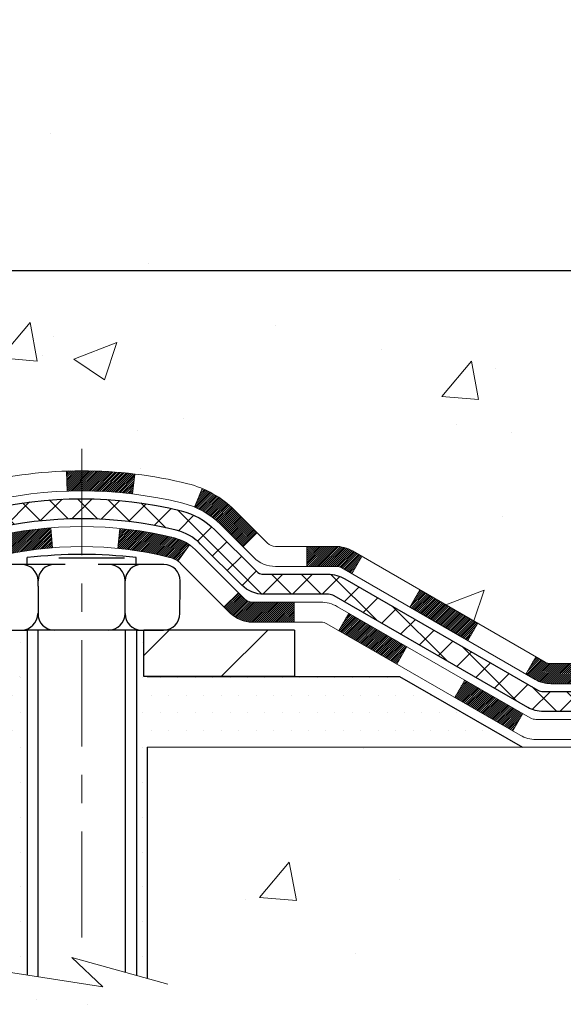
# Model space of a CAD drawing. Extents: x 13 to 3254, y -253 to 1977.
# Drawn here: x 179 to 181, y -234 to -231 of the extents above; entities that cross this region are included whole.
import ezdxf

# ---------------------------------------------------------------- set-up
doc = ezdxf.new("R2010")
doc.units = 0
doc.header["$LTSCALE"] = 5
doc.header["$MEASUREMENT"] = 0
doc.linetypes.add('CENTERX2', pattern=[4, 2.5, -0.5, 0.5, -0.5])
doc.layers.get('DEFPOINTS').update_dxf_attribs({"linetype": 'CONTINUOUS'})
for name, color, linetype, lineweight in [('CENTERLINE - L', 1, 'CENTERX2', 18), ('CONCRETE - H', 130, 'CONTINUOUS', 9), ('CONCRETE - L', 132, 'CONTINUOUS', 13), ('DECK COAT - H', 20, 'CONTINUOUS', 20), ('DECK COAT - L', 22, 'CONTINUOUS', 18), ('DIMS', 50, 'CONTINUOUS', 25), ('MIG FOOT - H', 251, 'CONTINUOUS', 20), ('MIG FOOT - L', 7, 'CONTINUOUS', 30), ('PVC SIDESHEET - H', 170, 'CONTINUOUS', 20), ('PVC SIDESHEET - L', 150, 'CONTINUOUS', 25), ('SCREW - L', 1, 'CONTINUOUS', 25), ('SETTING BED - H', 210, 'CONTINUOUS', 20), ('SETTING BED - L', 212, 'CONTINUOUS', 25), ('TEXT - 4', 241, 'CONTINUOUS', 25)]:
    doc.layers.add(name, color=color, linetype=linetype, lineweight=lineweight)
doc.layers.add('METAL11', color=7, linetype='CONTINUOUS')
doc.styles.add('ROMANS', font='romans', dxfattribs={"width": 0.9})
doc.dimstyles.get("Standard").update_dxf_attribs({"dimtxt": 0.18, "dimasz": 0.18, "dimexe": 0.18, "dimexo": 0.0625, "dimgap": 0.09, "dimtad": 0, "dimtih": 1, "dimtoh": 1, "dimdec": 4, "dimzin": 0, "dimdsep": 46, "dimtxsty": 'Standard', "dimcen": 0.09, "dimadec": 0, "dimazin": 0, "dimtfac": 1, "dimtdec": 4, "dimtofl": 0, "dimtmove": 0, "dimatfit": 3, "dimfxl": 1, "dimtolj": 1, "dimtzin": 0, "dimarcsym": 0})
pattern_1 = [(45, (-12.746325162479, -394.4746022986326), (-0.003479849246914297, 0.003479849246914297), [])]

# ---------------------------------------------------------------- blocks, each defined once
blk = doc.blocks.new('*D22')
at = {"layer": 'DEFPOINTS', "color": 0, "transparency": 16777216}
for p in [(181.5962935231594, -226.4145264294174), (176.0962935231614, -231.4145595999761), (183.9827330491489, -231.4145595999761)]:
    blk.add_point(p, dxfattribs=at)
at = {"layer": 'DIMS', "color": 0, "lineweight": -2, "transparency": 16777216}
for p, q in [((181.9062935231594, -226.4145264294174), (184.2927330491489, -226.4145264294174)), ((183.9827330491489, -226.7245264294174), (183.9827330491489, -228.2395271971267)), ((183.9827330491489, -231.1045595999761), (183.9827330491489, -229.6861938637934)), ((176.4062935231614, -231.4145595999761), (184.2927330491489, -231.4145595999761))]:
    blk.add_line(p, q, dxfattribs=at)
at = {"layer": 'DIMS', "color": 0, "transparency": 16777216}
for points in [[(183.9310663824822, -226.7245264294174), (184.0343997158155, -226.7245264294174), (183.9827330491489, -226.4145264294174)], [(183.9310663824822, -231.1045595999761), (184.0343997158155, -231.1045595999761), (183.9827330491489, -231.4145595999761)]]:
    blk.add_solid(points, dxfattribs=at)
at = {"layer": 'DIMS', "color": 0, "transparency": 16777216, "insert": (183.9827330491489, -228.96286053046), "char_height": 0.31, "attachment_point": 5}
blk.add_mtext('\\A1;5 IN\\P [127.0mm]', dxfattribs=at)

msp = doc.modelspace()

# ---------------------------------------------------------------- hatches: boundary and pattern name
at = {"layer": 'CONCRETE - H'}
h = msp.add_hatch(dxfattribs=at)
h.set_pattern_fill('AR-CONC', color=256, scale=0.217)
h.set_pattern_definition([(49.99999999999999, (-0.1874999999990905, 0.75), (1.556454596243635, -0.1361721329122314), [0.16275, -1.79025]), (355, (-0.1874999999990905, 0.75), (-0.30109039394021, 1.632256930129026), [0.1302, -1.4322]), (100.45144446, (-0.05779545222909052, 0.73865232352), (1.255364197397833, 1.496084780401926), [0.1383162166399999, -1.521478383039999]), (46.18420000000002, (-0.1874999999990905, 1.184), (2.315913687557312, -0.3591768393209761), [0.244125, -2.685374999999999]), (96.63563549, (0.005492736650909491, 1.15406852381), (2.028216422113076, 2.113837363680775), [0.20747444214, -2.282218859199999]), (351.1841639899999, (-0.1874999999990905, 1.184), (2.028216420768858, 2.113837362585878), [0.1953, -2.14830000217]), (21, (0.02950000000090949, 1.0755), (1.295288303097062, -0.8736829927437852), [0.16275, -1.79025]), (326.0000000000001, (0.02950000000090949, 1.0755), (0.5279942702698324, 1.573575597751671), [0.1302, -1.4322]), (71.45144474, (0.1374406911809095, 1.00269308442), (1.823282557504037, 0.6998926015897878), [0.1383162123, -1.52147838304]), (37.50000000000001, (-0.1874999999990905, 0.75), (0.02638688603852075, 0.7223796628139459), [0, -1.41484, 0, -1.4539, 0, -1.437625]), (7.499999999999999, (-0.1874999999990905, 0.75), (0.5708608962494625, 0.8558734147847217), [0, -0.82894, 0, -1.38229, 0, -0.547925]), (327.5, (-0.6714099999990906, 0.75), (1.158394686494127, -0.04894407166360407), [0, -0.5425, 0, -1.6926, 0, -2.24595]), (317.5, (-0.8884099999990905, 0.75), (1.265513987472978, 0.2172278116611295), [0, -0.70525, 0, -1.12406, 0, -1.59495])])
edge = h.paths.add_edge_path()
edge.add_spline(control_points=[(184.3188399780536, -226.4145595999763), (184.4489496755846, -227.4671613478329), (181.5253586520421, -227.8913952528554), (178.5365287514128, -227.5581619874336), (178.4671987877446, -231.0449775967334), (181.14361808373, -231.6171977659882), (182.5990892926822, -232.291441133431), (183.2075076187749, -233.0977239031815)], knot_values=[0, 0, 0, 0, 2.938168552553166, 5.81258558666462, 8.062252101149012, 10.26693158165562, 13.03927628097101, 13.03927628097101, 13.03927628097101, 13.03927628097101], degree=3, periodic=0)
edge.add_line((183.2075076187748, -233.0977239031815), (182.7145059667527, -233.0977239031834))
edge.add_line((182.7145059667527, -233.0977239031834), (182.7145074827316, -232.9008738946704))
edge.add_line((182.7145074827316, -232.9008738946704), (182.0448237827317, -232.9008738946704))
edge.add_arc((182.0448237827317, -232.8615038946705), 0.03936999999990576, 240.0000000001846, 270, ccw=False)
edge.add_line((182.0251387827319, -232.8955993148175), (181.8893778751138, -232.8172177182588))
edge.add_arc((181.834259875055, -232.9126848948128), 0.1102360001527966, 60.0000000105462, 90.00078790781609)
edge.add_line((181.8342583591352, -232.8024488946704), (180.9263019340852, -232.8024488946704))
edge.add_arc((180.9263019340852, -232.7630788946703), 0.03937000000016155, 239.99999999983748, 269.99999999991724, ccw=False)
edge.add_line((180.9066169340851, -232.7971743148174), (180.2265297479262, -232.4045263119997))
edge.add_arc((180.1665298071987, -232.5084493946749), 0.1200000000001019, 60.00003267865253, 89.99999999991859)
edge.add_line((180.1665298071988, -232.3884493946748), (179.9550884246391, -232.3884493946748))
edge.add_arc((179.955088424639, -232.3490793946747), 0.03937000000004787, 225.0000000000293, 270.0000000000414, ccw=False)
edge.add_line((179.9272496306637, -232.3769181886501), (179.810781590552, -232.2604501485476))
edge.add_arc((179.5610811322021, -232.510153638853), 0.3531319186519884, 45.00034785117719, 76.09825249697526)
edge.add_arc((179.2717965391467, -233.678923412219), 1.557170273068885, 76.09805657210049, 103.902058355072)
edge.add_arc((178.9825119460578, -232.510153638825), 0.3531319186167454, 103.9022542816184, 134.9999999999446)
edge.add_line((178.7328099717507, -232.2604516645174), (178.6163434476179, -232.3769181886501))
edge.add_arc((178.587716051421, -232.3478991680456), 0.04076311285776422, 275.8582369574847, 314.6107636559549, ccw=False)
edge.add_line((178.5918766391414, -232.3884493946748), (176.8775995511586, -232.3884493946748))
edge.add_arc((176.8775995511585, -232.3490793946748), 0.03936999999999102, 179.9999999999586, 270.00000000012403, ccw=False)
edge.add_line((176.8382295511585, -232.3490793946747), (176.8382295511529, -229.0608472690722))
edge.add_arc((176.877599551153, -229.0608472690722), 0.03937000000010471, 107.30237723740649, 179.9999999999173, ccw=False)
edge.add_arc((176.7382875103846, -228.6136331552357), 0.4290404058595803, 287.3023772371904, 306.9749010396785)
edge.add_arc((176.6618011705758, -228.5515250630963), 0.5251995961844595, 309.5666441756437, 345.6920565175259)
edge.add_arc((175.5918509841768, -228.2646700362795), 1.632909065609282, 345.2170686115381, 355.180803583356)
edge.add_arc((175.8610174563543, -228.498597960718), 1.361411651893427, 4.074979495408531, 18.33505396015738)
edge.add_arc((176.7265468340863, -228.2060430559478), 0.4478254090913886, 17.64025593849771, 71.87109708273506)
edge.add_arc((176.89662460265, -227.7288594917015), 0.06004988997895964, 193.482230655889, 239.21539210706771, ccw=False)
edge.add_line((176.8382295511529, -227.7428597505255), (176.8382295511529, -227.5536247016668))
edge.add_line((176.8382295511529, -227.5536247016668), (176.7398045511532, -227.5536247016668))
edge.add_line((176.7398045511532, -227.5536247016668), (176.7398045511532, -227.5490721455467))
edge.add_arc((176.7791745511531, -227.5490721455466), 0.03936999999987734, 122.90315213924501, 180.0000000001654, ccw=False)
edge.add_line((176.7577879545174, -227.516017488018), (177.0730058949732, -227.3120692565449))
edge.add_arc((176.8920338080462, -227.1109192623053), 0.2705775608384987, 311.9773110941333, 358.5307111491847)
edge.add_line((177.1625224063633, -227.1178571733573), (177.4504350865753, -227.1178571733574))
edge.add_arc((177.4516389281187, -227.0403208574205), 0.07754566089423426, 269.1104878121189, 360.8895121878813)
edge.add_line((177.5291752440556, -227.039117015877), (177.5291752440429, -226.9144939149089))
edge.add_line((177.5291752440429, -226.9144939149089), (183.0962935231618, -226.9144610723752))
edge.add_line((183.0962935231618, -226.9144610723752), (183.0962935231618, -226.4145267574426))
edge.add_line((183.0962935231618, -226.4145267574426), (184.3188399780537, -226.4145595999765))
h = msp.add_hatch(dxfattribs=at)
h.set_pattern_fill('AR-CONC', color=256, scale=0.217)
h.set_pattern_definition([(49.99999999999999, (-2.687499999999091, 0.75), (1.556454596243635, -0.1361721329122314), [0.16275, -1.79025]), (355, (-2.687499999999091, 0.75), (-0.30109039394021, 1.632256930129026), [0.1302, -1.4322]), (100.45144446, (-2.557795452229091, 0.73865232352), (1.255364197397833, 1.496084780401926), [0.1383162166399999, -1.521478383039999]), (46.18420000000002, (-2.687499999999091, 1.184), (2.315913687557312, -0.3591768393209761), [0.2441249999999999, -2.685374999999998]), (96.63563549, (-2.494507263349091, 1.15406852381), (2.028216422113076, 2.113837363680775), [0.20747444214, -2.282218859199999]), (351.1841639899999, (-2.687499999999091, 1.184), (2.028216420768858, 2.113837362585878), [0.1953, -2.14830000217]), (21, (-2.47049999999909, 1.0755), (1.295288303097062, -0.8736829927437852), [0.16275, -1.79025]), (326.0000000000001, (-2.47049999999909, 1.0755), (0.5279942702698324, 1.573575597751671), [0.1302, -1.4322]), (71.45144474, (-2.36255930881909, 1.00269308442), (1.823282557504037, 0.6998926015897878), [0.1383162123, -1.52147838304]), (37.50000000000001, (-2.687499999999091, 0.75), (0.02638688603852075, 0.7223796628139459), [0, -1.41484, 0, -1.4539, 0, -1.437625]), (7.499999999999999, (-2.687499999999091, 0.75), (0.5708608962494625, 0.8558734147847217), [0, -0.82894, 0, -1.38229, 0, -0.547925]), (327.5, (-3.17140999999909, 0.75), (1.158394686494127, -0.04894407166360407), [0, -0.5425, 0, -1.6926, 0, -2.24595]), (317.5, (-3.38840999999909, 0.75), (1.265513987472978, 0.2172278116611295), [0, -0.70525, 0, -1.12406, 0, -1.59495])])
edge = h.paths.add_edge_path()
edge.add_line((183.2075061027959, -233.097723903182), (179.5020173067492, -233.0977239031924))
edge.add_line((179.5020173067492, -233.0977239031924), (179.5020173067516, -233.9134032455222))
edge.add_line((179.5020173067516, -233.9134032455222), (179.2364328772058, -233.8402274392245))
edge.add_line((179.2364328772058, -233.8402274392245), (179.3466846919952, -233.943671719791))
edge.add_line((179.3466846919952, -233.943671719791), (179.0345346962872, -233.8945738531107))
edge.add_line((179.0345346962872, -233.8945738531107), (179.034534696285, -233.0977239031937))
edge.add_line((179.034534696285, -233.0977239031937), (176.0962935231618, -233.0977239032019))
edge.add_line((176.0962935231618, -233.0977239032019), (176.0962935231618, -235.1110704926439))
edge.add_spline(control_points=[(176.0962935231618, -235.1110704926439), (176.5573850160052, -235.093353998899), (177.5101135276601, -235.0509511058065), (179.3347558165766, -235.7481683576645), (180.650286384737, -233.7509173507359), (182.9905101895033, -234.2438410190838), (183.1702800089778, -233.2943476202744), (183.2075061027959, -233.097723903182)], knot_values=[0, 0, 0, 0, 1.397548115903406, 2.8885623347018, 5.20680939412299, 7.352998506018304, 7.913500515762185, 7.913500515762185, 7.913500515762185, 7.913500515762185], degree=3, periodic=0)
h.paths.add_polyline_path([(178.2994584271063, -235.2563987421219), (183.8351727128206, -235.2563987421219), (183.8351727128206, -234.0480654087886), (178.2994584271063, -234.0480654087886)], flags=9)
at = {"layer": 'DECK COAT - H'}
h = msp.add_hatch(dxfattribs=at)
h.set_pattern_fill('ANSI31', color=256, scale=0.03937, style=0)
h.set_pattern_definition(pattern_1)
h.paths.add_polyline_path([(177.8832136071833, -232.3884493946747), (178.1194336071831, -232.3884493946747), (178.1194336071831, -232.4593153946748), (177.8832136071833, -232.4593153946748)])
h.paths.add_polyline_path([(178.3556536071833, -232.3884493946747), (178.5885016216849, -232.3884493946747, 0.02144170134057288), (178.5918736071835, -232.3883047259518), (178.5918736071831, -232.4593153946748), (178.3556536071833, -232.4593153946748)])
h.paths.add_polyline_path([(178.745682418399, -232.2482082955185, -0.1237366593047226), (178.8976647536128, -232.1673656279827, -0.01313217533143259), (178.9775398362731, -232.1498079697204), (178.9909311660481, -232.219397209139, 0.01313217533147817), (178.9146911563821, -232.2361558276098, 0.1237366593049013), (178.7932084152277, -232.300775106164)])
h.paths.add_polyline_path([(178.0749455071832, -232.5852993946748), (178.311165507183, -232.5852993946748), (178.311165507183, -232.6561653946748), (178.0749455071832, -232.6561653946748)])
h.paths.add_polyline_path([(178.9194241756306, -232.3671698849968, -0.04324640446576285), (178.944960316861, -232.3584495158358, -0.04070359398944642), (179.1632044221851, -232.3229441882108), (179.1688613797778, -232.3935840408919, 0.04070359398944876), (178.9619867196303, -232.4272397154629, 0.04324640446531137), (178.9480299357593, -232.4320058352364)])
h.paths.add_polyline_path([(178.5473855071832, -232.5852993946748), (178.6700395614379, -232.5852993946748, 0.1989123673794921), (178.6978783554131, -232.5737681886501), (178.7365742790389, -232.5350722650244), (178.7866841081946, -232.58518209418), (178.7479881845688, -232.6238780178057, -0.198912367379553), (178.670039561438, -232.6561653946748), (178.5473855071832, -232.6561653946748)])
h.paths.add_polyline_path([(179.2177184543139, -232.1226923406918, -0.008683585791257758), (179.2717935071833, -232.1217531391501), (179.2717935071833, -232.1926191391501, 0.008683585791259676), (179.2201793815244, -232.1935155981237)])
h.paths.add_polyline_path([(179.2717935071833, -232.1217531391501, -0.03014854381015566), (179.4590678919828, -232.1330555122585), (179.4505451332439, -232.2034071472038, 0.03014854381015595), (179.2717935071833, -232.1926191391501)])
h.paths.add_polyline_path([(179.405731316248, -232.3252129894824, -0.03601941678383571), (179.5986266975051, -232.3584495158356, -0.0935601540946129), (179.651347102097, -232.3825779930496), (179.6104146440088, -232.4404271402417, 0.09356015409565223), (179.5816002947358, -232.4272397154627, 0.03601941678380825), (179.3987538147253, -232.3957346487688)])
h.paths.add_polyline_path([(179.7740328665261, -232.6023120545347), (179.8241426956816, -232.5522022253789), (179.8457086589528, -232.5737681886501, 0.1989123673796988), (179.8735474529281, -232.5852993946748), (180.0207912529281, -232.5852993946748), (180.0207912529281, -232.6561653946748), (179.873547452928, -232.6561653946748, -0.1989123673795969), (179.7955988297972, -232.6238780178057)])
h.paths.add_polyline_path([(179.7606702454184, -232.3105614936734, 0.09785809462208828), (179.6697505599668, -232.2496457784536), (179.697033990311, -232.1842423811057, -0.09785809462147925), (179.810780074573, -232.2604516645173), (179.890120637403, -232.3397922273473), (179.8400108082476, -232.3899020565028)])
h = msp.add_hatch(dxfattribs=at)
h.set_pattern_fill('ANSI31', color=256, scale=0.03937, style=0)
h.set_pattern_definition(pattern_1)
h.paths.add_polyline_path([(180.0661087926815, -232.3884493946748), (180.1665267752409, -232.3884493946748, -0.1316523525283877), (180.2265267159684, -232.4045263119997), (180.2597616560604, -232.4237144883343), (180.2243286560604, -232.485086244599), (180.188974200615, -232.4646743671163, 0.1316523525285442), (180.1689742203726, -232.4593153946747), (180.0661087926815, -232.4593153946747)])
h.paths.add_polyline_path([(180.4289012443067, -232.6031961279211), (180.4643342443067, -232.5418243716565), (180.6689068325526, -232.6599342549785), (180.6334738325526, -232.7213060112431)])
h.paths.add_polyline_path([(180.8734794207985, -232.7780441383005), (180.9066139215736, -232.7971743260448, 0.1316523525284907), (180.9262989021273, -232.8024488946704), (181.0853537021272, -232.8024488946704), (181.0853537021272, -232.8733148946704), (180.9262989021272, -232.8733148946704, -0.131652352528452), (180.8711809565769, -232.8585461025185), (180.8380464207985, -232.8394158945651)])
h.paths.add_polyline_path([(181.3215737021274, -232.8024488946704), (181.5577937021272, -232.8024488946704), (181.5577937021272, -232.8733148946704), (181.3215737021274, -232.8733148946704)])
h.paths.add_polyline_path([(181.7940137021274, -232.8024488946704), (181.8342568431562, -232.8024488946704, -0.1316524975873674), (181.8893748431559, -232.8172177182588), (182.025135750774, -232.8955993148175), (181.989702750774, -232.9569710710821), (181.8539418431559, -232.8785894745234, 0.1316524975873194), (181.8342568431563, -232.8733148946704), (181.7940137021274, -232.8733148946704)])
h.paths.add_polyline_path([(182.2420644507738, -232.9008738946704), (182.4782844507741, -232.9008738946704), (182.4782844507741, -232.9717398946704), (182.2420644507738, -232.9717398946704)])
h.paths.add_polyline_path([(180.178060941214, -232.6856764745233), (180.213493941214, -232.6243047182587), (180.4180664620963, -232.7424147182589), (180.3826334620963, -232.8037864745235)])
h.paths.add_polyline_path([(180.6226389829781, -232.8605247182589), (180.8272115038599, -232.9786347182588), (180.7917785038599, -233.0400064745234), (180.5872059829781, -232.9218964745234)])
h.paths.add_polyline_path([(181.040088203597, -232.9992988946704), (181.2763082035972, -232.9992988946704), (181.2763082035972, -233.0701648946704), (181.040088203597, -233.0701648946704)])
h.paths.add_polyline_path([(181.512528203597, -232.9992988946704), (181.7487482035972, -232.9992988946704), (181.7487482035972, -233.0701648946704), (181.512528203597, -233.0701648946704)])
h.paths.add_polyline_path([(181.984968203597, -232.9992988946704), (182.2211882035972, -232.9992988946704), (182.2211882035972, -233.0701648946704), (181.984968203597, -233.0701648946704)])
h.paths.add_polyline_path([(182.457408203597, -232.9992988946704), (182.6936282035972, -232.9992988946704), (182.6936282035972, -233.0701648946704), (182.457408203597, -233.0701648946704)])
at = {"layer": 'MIG FOOT - H'}
h = msp.add_hatch(dxfattribs=at)
h.set_pattern_fill('ANSI31', color=256, scale=1.9685, style=0)
h.set_pattern_definition([(45, (-774.1121588552537, -693.9772263254285), (-0.1739924623457148, 0.1739924623457148), [])])
h.paths.add_polyline_path([(176.498292007182, -227.6517244031926), (176.3342920071821, -227.6517244031926), (176.3342920071827, -228.2766034017585), (176.4982920071825, -228.2766034017585)])
edge = h.paths.add_edge_path()
edge.add_line((176.4982920071825, -228.5892244031926), (176.3342920071825, -228.5892244031926))
edge.add_line((176.3342920071825, -228.5892244031926), (176.3342920071828, -232.4933944031924))
edge.add_arc((176.6886220071827, -232.4933944031924), 0.3543299999998908, 179.9999999999908, 270.0000000000184)
edge.add_line((176.6886220071828, -232.8477244031924), (179.0530419761826, -232.8477244031924))
edge.add_line((179.0530419761826, -232.8477244031924), (179.0530419761826, -232.6837244031923))
edge.add_line((179.0530419761826, -232.6837244031923), (176.6886220071828, -232.6837244031924))
edge.add_arc((176.6886220071828, -232.4933944031924), 0.1903300000000172, 180, 270, ccw=False)
edge.add_line((176.4982920071828, -232.4933944031924), (176.4982920071825, -228.5892244031926))
h.paths.add_polyline_path([(180.0217920071825, -232.6837244031924), (179.4905450381825, -232.6837244031925), (179.4905450381827, -232.8477244031924), (180.0217920071827, -232.8477244031924)])
at = {"layer": 'PVC SIDESHEET - H'}
h = msp.add_hatch(dxfattribs=at)
h.set_pattern_fill('ANSI37', color=256, scale=0.59055, style=0)
h.set_pattern_definition([(45, (-7.689886927800927, -303.8615409314559), (-0.05219773870371446, 0.05219773870371446), []), (135, (-7.689886927800927, -303.8615409314559), (-0.05219773870371446, -0.05219773870371446), [])])
edge = h.paths.add_edge_path()
edge.add_line((176.6689355192011, -232.4475043946748), (176.6689355192018, -228.9978780289419))
edge.add_line((176.6689355192017, -228.9978780289419), (176.7398015191959, -228.9978780289419))
edge.add_line((176.7398015191959, -228.9978780289419), (176.7398015192011, -232.4475043946748))
edge.add_arc((176.779171519201, -232.4475043946748), 0.0393699999999626, 179.9999999998759, 270.0000000000828)
edge.add_line((176.7791715192011, -232.4868743946748), (178.6292705915617, -232.4868743946747))
edge.add_arc((178.6292705915617, -232.4475043946749), 0.03936999999984891, 270, 315)
edge.add_line((178.6571093855369, -232.4753431886501), (178.802403924731, -232.3300486494559))
edge.add_arc((178.9825089141, -232.510153638825), 0.254706918616741, 103.90200089107628, 135, ccw=False)
edge.add_arc((179.2717935071834, -233.6789234122645), 1.458745273114345, 90.00000000000108, 103.90200089107782, ccw=False)
edge.add_line((179.2717935071833, -232.2201781391501), (179.2717935071833, -232.2910441391501))
edge.add_arc((179.2717935071834, -233.6789234122645), 1.387879273114407, 90.00000000000233, 103.9020008910806)
edge.add_arc((178.9825089140999, -232.5101536388249), 0.1838409186166517, 103.9020008910817, 135.0000000000188)
edge.add_line((178.8525137538865, -232.3801584786115), (178.7072192146925, -232.5254530178056))
edge.add_arc((178.6292705915617, -232.4475043946748), 0.1102359999999386, 270, 315.0000000000314, ccw=False)
edge.add_line((178.6292705915617, -232.5577403946747), (176.7791715192011, -232.5577403946747))
edge.add_arc((176.7791715192011, -232.4475043946748), 0.1102359999999862, 180, 270, ccw=False)
edge = h.paths.add_edge_path()
edge.add_arc((179.2717935071833, -233.6789234122645), 1.458745273114317, 76.09799910893571, 89.99999999999659, ccw=False)
edge.add_arc((179.5610781002664, -232.5101536388246), 0.2547069186164286, 45.00000000000898, 76.09799910894549, ccw=False)
edge.add_line((179.7411830896353, -232.3300486494558), (179.8864776288296, -232.4753431886501))
edge.add_arc((179.9143164228049, -232.4475043946748), 0.03937000000000822, 225, 270)
edge.add_line((179.9143164228049, -232.4868743946748), (180.1401537351742, -232.4868743946748))
edge.add_arc((180.1401537351742, -232.6068743946748), 0.1200000000000045, 59.999999999999716, 90, ccw=False)
edge.add_line((180.2001537351742, -232.5029513462206), (180.8802399662724, -232.8955993148174))
edge.add_arc((180.8999249662725, -232.8615038946704), 0.03936999999997297, 239.9999999999132, 269.9999999999586)
edge.add_line((180.8999249662725, -232.9008738946704), (181.8448060028623, -232.9008738946704))
edge.add_line((181.8448060028623, -232.9008738946704), (181.8448060028623, -232.9717398946704))
edge.add_line((181.8448060028623, -232.9717398946704), (180.8999249662725, -232.9717398946704))
edge.add_arc((180.8999249662725, -232.8615038946705), 0.110235999999901, 239.9999999999919, 270.0000000000148, ccw=False)
edge.add_line((180.8448069662725, -232.956971071082), (180.1626011830979, -232.5630993785234))
edge.add_arc((180.1426011830979, -232.5977403946747), 0.03999999999995874, 59.99999999999596, 90)
edge.add_line((180.1426011830979, -232.5577403946748), (179.9143164228049, -232.5577403946747))
edge.add_arc((179.9143164228049, -232.4475043946748), 0.1102359999999862, 225.0000000000313, 270, ccw=False)
edge.add_line((179.836367799674, -232.5254530178057), (179.6910732604795, -232.3801584786112))
edge.add_arc((179.5610781002664, -232.5101536388244), 0.183840918616278, 45.0000000000407, 76.09799910895401)
edge.add_arc((179.2717935071833, -233.6789234122645), 1.387879273114349, 76.09799910893933, 89.9999999999953)
edge.add_line((179.2717935071833, -232.2910441391501), (179.2717935071833, -232.2201781391501))
at = {"layer": 'SETTING BED - H', "linetype": 'Continuous'}
h = msp.add_hatch(dxfattribs=at)
h.set_pattern_fill('DOTS', color=256, scale=0.9842500000000001, style=0)
h.set_pattern_definition([(7.016477563892661e-15, (160.1097767054114, -242.448727669082), (0.0307578125, 0.061515625), [0, -0.061515625])])
edge = h.paths.add_edge_path()
edge.add_line((179.034534696285, -233.0977239031937), (179.0345346962872, -233.8945738531107))
edge.add_line((179.0345346962872, -233.8945738531107), (179.0789367260811, -233.9015578190538))
edge.add_line((179.0789367260811, -233.9015578190538), (179.0789367260811, -232.6837244031924))
edge.add_line((179.0789367260811, -232.6837244031924), (179.0530419761833, -232.6837244031924))
edge.add_line((179.0530419761833, -232.6837244031924), (179.0530419761833, -232.8477244031924))
edge.add_line((179.0530419761833, -232.8477244031924), (176.6886220071828, -232.8477244031924))
edge.add_arc((176.6886220071828, -232.4933944031924), 0.3543299999999761, 214.8322457838191, 270.0000000000017, ccw=False)
edge.add_line((176.3977780629359, -232.6957790592188), (176.3977772593276, -233.0977239032011))
edge.add_line((176.3977772593276, -233.0977239032011), (179.034534696285, -233.0977239031937))
h.paths.add_polyline_path([(179.4646502882859, -232.6837244031924), (179.4905450381833, -232.6837244031924), (179.4905450381833, -232.8477244031924), (180.3927637573068, -232.8477244031899), (180.8257755931745, -233.0977239031887), (179.5020173067492, -233.0977239031924), (179.5020173067516, -233.9134032455222), (179.4646502882859, -233.9031076054132)])

# ---------------------------------------------------------------- linework, layer by layer
at = {"layer": 'CENTERLINE - L', "ltscale": 0.03}
msp.add_line((179.2717935071833, -232.0446257892766), (179.2717935071833, -233.8491708564863), dxfattribs=at)
at = {"layer": 'CONCRETE - L'}
for q in [(179.5020173067516, -233.9134032455222), (183.2075061027959, -233.097723903182)]:
    msp.add_line((179.5020173067492, -233.0977239031924), q, dxfattribs=at)
msp.add_lwpolyline([(179.5755407226048, -233.9336609663759), (179.2364328772058, -233.8402274392245), (179.3466846919952, -233.943671719791), (178.922382234903, -233.8769334665254)], dxfattribs=at)
at = {"layer": 'DECK COAT - L'}
for p, q in [((179.2201793815244, -232.1935155981237), (179.2177184543139, -232.1226923406918)), ((179.4505451332439, -232.2034071472038), (179.4590678919828, -232.1330555122585)), ((179.6697505599668, -232.2496457784537), (179.697033990311, -232.1842423811059)), ((179.1688613797778, -232.3935840408918), (179.1632044221851, -232.3229441882108)), ((179.3987538147253, -232.3957346487688), (179.405731316248, -232.3252129894825)), ((179.8400108082479, -232.3899020565027), (179.890120637403, -232.3397922273473)), ((179.6104146440089, -232.4404271402416), (179.6513471020972, -232.3825779930494)), ((180.0661087926815, -232.3884493946748), (180.0661087926815, -232.4593153946748)), ((180.2243286099161, -232.4850863245235), (180.2597616099161, -232.4237145682588)), ((180.4289011307983, -232.6031963245235), (180.4643341307983, -232.5418245682589)), ((179.8241426956816, -232.5522022253789), (179.7740328665264, -232.6023120545345)), ((180.0207912529281, -232.5852993946748), (180.0207912529281, -232.6561653946748)), ((180.178060941214, -232.6856764745234), (180.213493941214, -232.6243047182589)), ((180.6334736516801, -232.7213063245235), (180.6689066516801, -232.6599345682589)), ((180.3826334620963, -232.8037864745234), (180.4180664620963, -232.7424147182589)), ((180.8380461725619, -232.8394163245235), (180.873479172562, -232.7780445682589)), ((180.5872059829781, -232.9218964745235), (180.6226389829781, -232.8605247182589)), ((180.7917785038599, -233.0400064745235), (180.8272115038599, -232.9786347182589))]:
    msp.add_line(p, q, dxfattribs=at)
for points in [[(176.8775965192008, -232.3884493946748), (178.5885016216849, -232.3884493946747, 0.1989123673796998), (178.6163404156601, -232.3769181886501), (178.7328069397927, -232.2604516645176, -0.1365295740960137), (178.8976647536129, -232.1673656279827, -0.1219165551892847), (179.6459222607537, -232.1673656279827, -0.1365295740960137), (179.8107800745734, -232.2604516645176), (179.9272465987059, -232.3769181886501, 0.1989123673796998), (179.9550853926812, -232.3884493946748), (180.166526775241, -232.3884493946748, -0.1316523525283649), (180.2265267159684, -232.4045263119997), (180.9066139021272, -232.7971743148174, 0.1316524975873946), (180.9262989021272, -232.8024488946704), (181.8342568431563, -232.8024488946704, -0.1316524975874045)], [(181.8342568431563, -232.8733148946704), (180.9262989021272, -232.8733148946704, -0.1316524975873946), (180.8711809021272, -232.8585460710819), (180.188974200615, -232.4646743671163, 0.1316523525284855), (180.1689742203726, -232.4593153946747), (179.9550853926812, -232.4593153946748, -0.1989123673796998), (179.8771367695504, -232.4270280178056), (179.7606702454182, -232.3105614936732, 0.1365295740960137), (179.6288958579843, -232.2361558276098, 0.1219165551892847), (178.9146911563821, -232.2361558276098, 0.1365295740960137), (178.7829167689482, -232.3105614936732), (178.6664502448157, -232.4270280178056, -0.1903426122985657), (178.5918736071831, -232.4593153946748), (176.8775965192008, -232.4593153946748)], [(176.7004315192007, -232.5852993946747), (178.670039561438, -232.5852993946748, 0.1989123673796998), (178.6978783554132, -232.57376818865), (178.8720009096693, -232.3996456343942, -0.1365295740960137), (178.9449603168611, -232.3584495158358, -0.1219165551892847), (179.5986266975055, -232.3584495158357, -0.1365295740960137), (179.6715861046969, -232.3996456343942), (179.8457086589528, -232.5737681886501, 0.1989123673796998), (179.8735474529281, -232.5852993946748), (180.1137808359092, -232.5852993946748, -0.1316524975874019), (180.1737808359093, -232.6013763462207), (180.8538670670073, -232.9940243148174, 0.1316524975873946), (180.8735520670075, -232.9992988946704), (182.6936282035972, -232.9992988946704)], [(182.6936282035972, -233.0701648946704), (180.8735520670075, -233.0701648946704, -0.1316524975873946), (180.8184340670075, -233.055396071082), (180.1362282838329, -232.6615243785234, 0.1316524975874622), (180.116228283833, -232.6561653946748), (179.8735474529281, -232.6561653946748, -0.1989123673796998), (179.7955988297972, -232.6238780178057), (179.6214762755413, -232.4497554635497, 0.1365295740960137), (179.5816002947361, -232.4272397154628, 0.1219165551892847), (178.9619867196305, -232.4272397154629, 0.1365295740960137), (178.9221107388248, -232.4497554635497), (178.7479881845689, -232.6238780178056, -0.1989123673796998), (178.670039561438, -232.6561653946748), (176.680746519201, -232.6561653946748)]]:
    msp.add_lwpolyline(points, format="xyb", dxfattribs=at)
at = {"layer": 'METAL11'}
for p, q in [((179.0530419761829, -232.8477244031924), (179.0530419761829, -232.8477244031924)), ((179.0530419761831, -232.8477244031924), (179.0530419761831, -232.8477244031924))]:
    msp.add_line(p, q, dxfattribs=at)
at = {"layer": 'MIG FOOT - L'}
for p, q in [((179.4905450381827, -232.8477244031924), (179.4905450381827, -232.6837244031925)), ((180.0217920071828, -232.6837244031924), (179.4905450381827, -232.6837244031924)), ((180.0217920071825, -232.6837244031924), (180.0217920071827, -232.8477244031924)), ((180.0217920071825, -232.6837244031924), (180.0217920071828, -232.8477244031924)), ((180.0217920071828, -232.8477244031924), (179.4905450381827, -232.8477244031924))]:
    msp.add_line(p, q, dxfattribs=at)
at = {"layer": 'PVC SIDESHEET - L'}
for points in [[(176.7791715192011, -232.4868743946748), (178.6292705915617, -232.4868743946747, 0.1989123673796998), (178.6571093855369, -232.4753431886501), (178.802403924731, -232.3300486494559, -0.1365295740960137), (178.9213125352369, -232.2629075719092, -0.1219165551892847), (179.6222744791296, -232.2629075719092, -0.1365295740960137), (179.7411830896354, -232.3300486494559), (179.8864776288296, -232.4753431886501, 0.1989123673796998), (179.9143164228049, -232.4868743946748), (180.1401537351742, -232.4868743946748, -0.1316524975874019), (180.2001537351742, -232.5029513462206), (180.8802399662725, -232.8955993148174, 0.1316524975873946), (180.8999249662725, -232.9008738946704), (181.8448060028623, -232.9008738946704)], [(181.8448060028623, -232.9717398946704), (180.8999249662725, -232.9717398946704, -0.1316524975873946), (180.8448069662725, -232.956971071082), (180.1626011830979, -232.5630993785234, 0.1316524975875106), (180.1426011830979, -232.5577403946748), (179.9143164228049, -232.5577403946747, -0.1989123673796998), (179.836367799674, -232.5254530178056), (179.6910732604797, -232.3801584786115, 0.1365295740960137), (179.6052480763603, -232.3316977715363, 0.1219165551892847), (178.9383389380063, -232.3316977715363, 0.1365295740960137), (178.8525137538866, -232.3801584786114), (178.7072192146925, -232.5254530178056, -0.1989123673796998), (178.6292705915617, -232.5577403946747), (176.7791715192011, -232.5577403946747)]]:
    msp.add_lwpolyline(points, format="xyb", dxfattribs=at)
at = {"layer": 'SCREW - L'}
for p, q in [((179.0798544349425, -232.4522962658695), (179.0798544349425, -232.4283185998003)), ((179.1909875534523, -232.4286260240676), (179.4224156907751, -232.4286260240676)), ((179.4640668625132, -232.4522962658695), (179.4640668625132, -232.4283185998003)), ((179.0982224041911, -232.4522962658695), (178.9825083355297, -232.4522962658695)), ((179.2139364728526, -232.4522962658695), (179.0982224041911, -232.4522962658695)), ((179.4453646101754, -232.4522962658695), (179.329650541514, -232.4522962658695)), ((179.5610786788368, -232.4522962658695), (179.4453646101754, -232.4522962658695)), ((179.11758595069, -232.5294389783105), (179.11758595069, -232.5101533002002)), ((179.4251676117345, -232.5294389783105), (179.4251676117345, -232.5101533002002)), ((179.6189357131678, -232.5294389783105), (179.6189357131678, -232.5101533002002)), ((179.11758595069, -232.5294389783105), (179.11758595069, -232.6353249502585)), ((179.4251676117345, -232.6353249502585), (179.4251676117345, -232.5294389783105)), ((179.6181574890527, -232.6258673688617), (179.6189357131678, -232.5294389783105)), ((178.9817301114151, -232.6837244031924), (179.0789367260811, -232.6837244031924)), ((179.0789367260811, -232.6837244031924), (179.0789367260811, -233.9019571033693)), ((179.4646502882859, -232.6837244031924), (179.0789367260811, -232.6837244031924)), ((179.116403933994, -232.6837244031924), (179.116403933994, -233.9071368510069)), ((179.4250890948272, -232.6837244031924), (179.4250890948272, -233.8919299084609)), ((179.4646502882859, -232.6837244031924), (179.4646502882859, -233.903269895273)), ((179.4646502882859, -232.6837244031924), (179.5603004547222, -232.6837244031924))]:
    msp.add_line(p, q, dxfattribs=at)
for centre, radius, start, end in [((179.2719606487279, -234.0569339502133), 1.639906325670983, 83.27266067357628, 96.72733932642369), ((179.0597289163595, -232.5101533002002), 0.05785703433070866, 0, 90), ((179.175442985021, -232.5101533002002), 0.05785703433070866, 90, 180), ((179.3673105774035, -232.5101533002002), 0.05785703433070866, 0, 90), ((179.4830246460649, -232.5101533002002), 0.05785703433070866, 90, 180), ((179.5610786788368, -232.5101533002002), 0.05785703433070866, 0, 90), ((179.0589506922445, -232.6258673688617), 0.05785703433070866, 270, 0), ((179.1746647609059, -232.6258673688617), 0.05785703433070866, 180, 270), ((179.3665323532889, -232.6258673688617), 0.05785703433070866, 270, 0), ((179.4822464219504, -232.6258673688617), 0.05785703433070866, 180, 270), ((179.5603004547222, -232.6258673688617), 0.05785703433070866, 270, 0)]:
    msp.add_arc(centre, radius, start, end, dxfattribs=at)
at = {"layer": 'SETTING BED - L'}
for p, q in [((179.5020173067485, -232.8477244031924), (180.3927637573068, -232.8477244031899)), ((180.3927637573068, -232.8477244031899), (180.8257755931741, -233.0977239031887)), ((179.5020173067492, -233.0977239031924), (179.5020173067516, -233.9134032455222))]:
    msp.add_line(p, q, dxfattribs=at)

# ---------------------------------------------------------------- dimensions: what is measured, and where the dimension line sits
at = {"layer": 'DIMS'}
dim = msp.add_linear_dim(base=(183.9827330491489, -231.4145595999761), p1=(181.5962935231594, -226.4145264294174), p2=(176.0962935231614, -231.4145595999761), angle=90, text='<>\\P[]', dimstyle='Standard', override={"dimtxt": 0.31, "dimasz": 0.31, "dimexe": 0.31, "dimexo": 0.31, "dimgap": 0.31, "dimlunit": 5, "dimpost": ' IN', "dimfrac": 2}, dxfattribs=at)
dim.commit()
dim.dimension.update_dxf_attribs({"geometry": '*D22', "text_midpoint": (183.9827330491489, -228.96286053046), "dimtype": 160})

# ---------------------------------------------------------------- leaders
at = {"layer": 'TEXT - 4'}
msp.add_leader([(181.5971797224821, -232.92365669259), (180.1952177753157, -237.6466356444232), (179.4754218085012, -237.6466356444232)], dimstyle='Standard', override={"dimtxt": 0.7, "dimasz": 0.31, "dimexe": 0.5, "dimexo": 0.5, "dimtih": 0, "dimtoh": 0, "dimtxsty": 'ROMANS', "dimdle": 0.05, "dimclrd": 256, "dimclre": 256, "dimclrt": 256, "dimtfac": 0.3, "dimlwd": 65535, "dimlwe": 65535}, dxfattribs=at)

doc.saveas('drawing.dxf')
